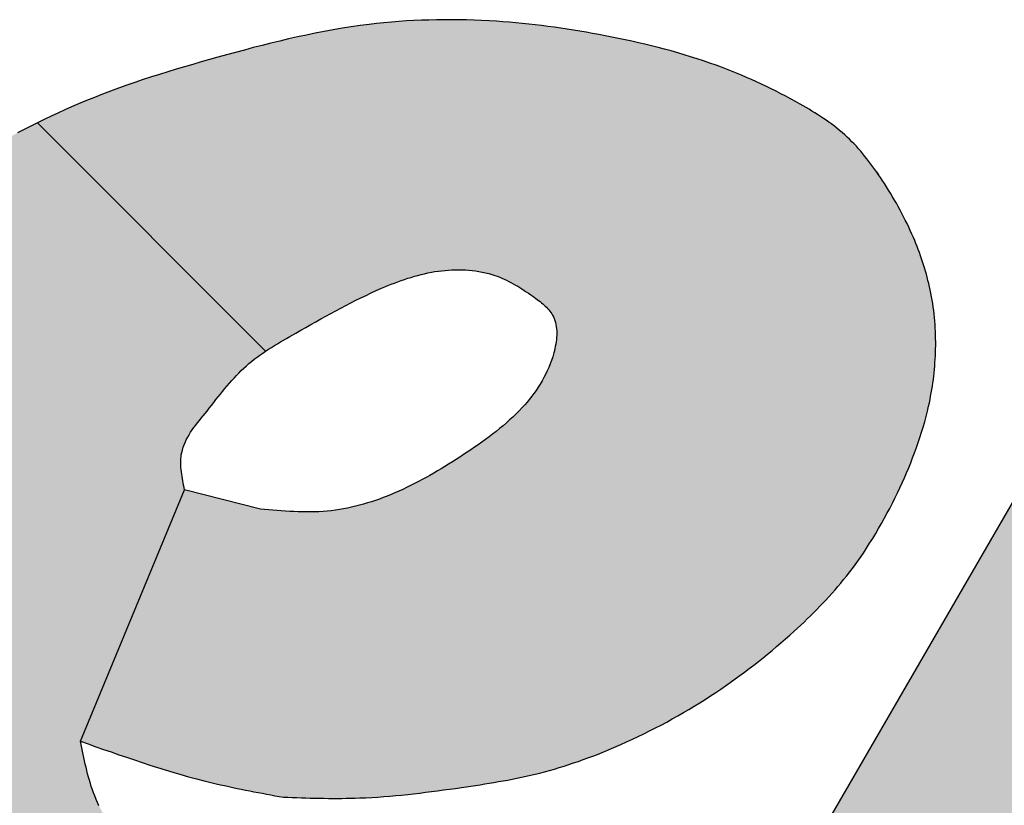
# Model space of a CAD drawing. Extents: x 0 to 42, y 0 to 31.
# Drawn here: x 25 to 25.2, y 26.4 to 26.6 of the extents above; entities that cross this region are included whole.
import ezdxf

# ---------------------------------------------------------------- set-up
doc = ezdxf.new("R2010")
doc.units = 0
doc.header["$MEASUREMENT"] = 0
doc.layers.add('PMSRED186CCOM', color=10, linetype='CONTINUOUS')

msp = doc.modelspace()

# ---------------------------------------------------------------- hatches: boundary and pattern name
at = {"layer": 'PMSRED186CCOM'}
for points in [[(25.1477232, 26.487372), (25.147745, 26.4880483), (25.1477886, 26.4894447), (25.1477886, 26.4901647), (25.1477668, 26.4908629), (25.1477668, 26.4915829), (25.1477232, 26.4922811), (25.1477014, 26.4930011), (25.1476577, 26.4936993), (25.1475923, 26.4944193), (25.1474614, 26.4958157), (25.1473741, 26.4965357), (25.1472868, 26.4972339), (25.1471777, 26.4979321), (25.1470686, 26.4986302), (25.1469377, 26.4993284), (25.1468068, 26.5000266), (25.1466759, 26.5007248), (25.1465232, 26.5013575), (25.1463705, 26.5020121), (25.146065, 26.5032775), (25.1458905, 26.5039103), (25.1457159, 26.5045212), (25.1453232, 26.5057867), (25.1451268, 26.5063976), (25.1449304, 26.5070303), (25.1444941, 26.5082521), (25.1442541, 26.508863), (25.1440141, 26.509474), (25.1435341, 26.5106958), (25.1432723, 26.5112849), (25.1429668, 26.5120049), (25.1426395, 26.5127031), (25.1423122, 26.5134231), (25.141985, 26.5141213), (25.1416359, 26.5148195), (25.1412868, 26.5154958), (25.1409377, 26.516194), (25.1405668, 26.5168704), (25.1401959, 26.5175686), (25.139825, 26.5182449), (25.1394322, 26.5188995), (25.1390395, 26.5195758), (25.1386468, 26.5202522), (25.1382322, 26.5209068), (25.1378177, 26.5215613), (25.1374031, 26.5222377), (25.1369668, 26.5228922), (25.1365958, 26.5234377), (25.1362249, 26.5239832), (25.135854, 26.5245504), (25.1354613, 26.5250959), (25.1350686, 26.5256195), (25.1346758, 26.526165), (25.1342831, 26.5266886), (25.1338685, 26.5272341), (25.133454, 26.5277359), (25.1330394, 26.5282595), (25.1326031, 26.5287614), (25.1317303, 26.529765), (25.1312722, 26.530245), (25.130814, 26.5307032), (25.1303558, 26.5311832), (25.1298758, 26.5316414), (25.129374, 26.5320996), (25.1288503, 26.5325359), (25.127803, 26.5334087), (25.1272794, 26.5338232), (25.1267339, 26.5342378), (25.1261667, 26.5346523), (25.1256212, 26.5350451), (25.1250539, 26.535416), (25.1244648, 26.5358087), (25.1238976, 26.5361796), (25.1233085, 26.5365505), (25.1227412, 26.5368996), (25.1221521, 26.5372705), (25.1215412, 26.5376196), (25.1209521, 26.5379469), (25.120363, 26.538296), (25.119403, 26.5388414), (25.1184212, 26.5393651), (25.1174612, 26.5398887), (25.1164793, 26.5404124), (25.1154975, 26.5409142), (25.1145157, 26.5413942), (25.113512, 26.5418742), (25.1125302, 26.5423542), (25.1115266, 26.5428124), (25.1105229, 26.5432706), (25.1095193, 26.5437069), (25.1084938, 26.5441433), (25.1074902, 26.5445578), (25.1064647, 26.5449724), (25.1054392, 26.5453651), (25.1044138, 26.5457579), (25.1033883, 26.5461506), (25.102101, 26.5466088), (25.1007919, 26.5470451), (25.0995047, 26.5474815), (25.0981956, 26.5478961), (25.0968865, 26.5482888), (25.0955774, 26.5486815), (25.0942683, 26.5490524), (25.0929373, 26.5494015), (25.0916064, 26.5497506), (25.0902755, 26.5500779), (25.0889446, 26.5504052), (25.0876137, 26.5507324), (25.0862827, 26.5510161), (25.0849518, 26.5513215), (25.0835991, 26.5516052), (25.0822464, 26.551867), (25.0809154, 26.5521288), (25.0796282, 26.5523688), (25.0783409, 26.5526088), (25.0770536, 26.5528488), (25.0757663, 26.553067), (25.074479, 26.5532634), (25.0731917, 26.5534816), (25.0719045, 26.5536561), (25.0705954, 26.5538525), (25.0693081, 26.554027), (25.0680208, 26.5541797), (25.0667117, 26.5543325), (25.0654244, 26.5544852), (25.0641153, 26.5546161), (25.062828, 26.554747), (25.0615189, 26.5548561), (25.0602098, 26.5549652), (25.0589225, 26.5550525), (25.0573953, 26.5551397), (25.0558898, 26.555227), (25.0543625, 26.5552925), (25.0528352, 26.5553361), (25.0513298, 26.5553579), (25.0498025, 26.5553797), (25.0482752, 26.5553797), (25.0467697, 26.5553579), (25.0452424, 26.5553143), (25.0437152, 26.5552707), (25.0422097, 26.5552052), (25.0406824, 26.5551179), (25.0391769, 26.5550088), (25.0376497, 26.5548779), (25.0361442, 26.554747), (25.0346387, 26.5545943), (25.0331333, 26.5544197), (25.0313005, 26.5541797), (25.0294896, 26.5539179), (25.0276569, 26.5536343), (25.0258459, 26.5533288), (25.024035, 26.5530015), (25.0222459, 26.5526525), (25.020435, 26.5522815), (25.0186241, 26.5518888), (25.016835, 26.5514961), (25.0150459, 26.5510597), (25.0132568, 26.5506233), (25.0114677, 26.550187), (25.0096786, 26.5497288), (25.0078894, 26.5492488), (25.0061003, 26.5487688), (25.0043112, 26.5482888), (25.002544, 26.547787), (25.0008421, 26.5473288), (24.9991621, 26.5468488), (24.9974603, 26.546347), (24.9957803, 26.5458669), (24.9941003, 26.5453651), (24.9924202, 26.5448415), (24.9907402, 26.5443178), (24.989082, 26.5437942), (24.987402, 26.5432487), (24.9857438, 26.5426815), (24.9840856, 26.5421142), (24.9824493, 26.5415251), (24.9808129, 26.5409142), (24.9791765, 26.5403033), (24.9775401, 26.5396705), (24.9759256, 26.539016), (24.974311, 26.5383396), (24.9729146, 26.5377287), (24.9715401, 26.5371178), (24.9701655, 26.5364851), (24.968791, 26.5358523), (24.9674164, 26.5351978), (24.9660637, 26.5345214), (25.0121877, 26.4883102), (25.0127768, 26.4887029), (25.0133877, 26.4890738), (25.0139986, 26.4894447), (25.0146095, 26.4898156), (25.0152204, 26.4901865), (25.0158313, 26.4905575), (25.0164422, 26.4909066), (25.017075, 26.4912775), (25.0176859, 26.4916266), (25.0182968, 26.4919756), (25.0193223, 26.4925429), (25.0203259, 26.493132), (25.0213295, 26.4936993), (25.0223332, 26.4942666), (25.0233587, 26.4948339), (25.0243623, 26.4954011), (25.0253659, 26.4959466), (25.0263696, 26.496492), (25.027395, 26.4970375), (25.0288019, 26.4978021), (25.0304496, 26.4986084), (25.0314751, 26.4991321), (25.0325224, 26.4996121), (25.0335478, 26.5001139), (25.0345951, 26.5005721), (25.0356642, 26.5010521), (25.0362969, 26.5013139), (25.0373281, 26.5017607), (25.0382824, 26.5020994), (25.0391084, 26.5024298), (25.040606, 26.5029612), (25.0416206, 26.5032557), (25.0423721, 26.5034982), (25.0436715, 26.503823), (25.0447843, 26.5041012), (25.0463334, 26.5043916), (25.0471625, 26.5045212), (25.0478388, 26.5045866), (25.0485152, 26.5046739), (25.0492134, 26.5047176), (25.0502279, 26.504783), (25.0512643, 26.504783), (25.0526389, 26.504783), (25.0543298, 26.5046194), (25.0560207, 26.5043466), (25.0573298, 26.5040412), (25.0579625, 26.5038448), (25.0591225, 26.5034848), (25.0604716, 26.5029066), (25.061388, 26.5024485), (25.0618462, 26.5022085), (25.0623044, 26.5019684), (25.0627408, 26.5017066), (25.0634766, 26.5012861), (25.0640717, 26.5008994), (25.064508, 26.5006157), (25.0652499, 26.5001335), (25.0662753, 26.4994157), (25.0667771, 26.4990683), (25.0674317, 26.4985648), (25.0677153, 26.4983466), (25.0683772, 26.4978375), (25.0694608, 26.4967539), (25.0702225, 26.4957383), (25.0708429, 26.4943423), (25.0710099, 26.4932847), (25.0710972, 26.492732), (25.0710972, 26.4919975), (25.0710972, 26.4911029), (25.0709133, 26.4898156), (25.0708135, 26.489292), (25.0706639, 26.4885065), (25.0701808, 26.4868156), (25.0697411, 26.4856064), (25.0689713, 26.4838469), (25.0682428, 26.4824809), (25.067759, 26.4816556), (25.0673444, 26.4810228), (25.0668061, 26.4802012), (25.0659274, 26.479015), (25.0650971, 26.4780337), (25.0645465, 26.477383), (25.0635044, 26.4762664), (25.0628717, 26.4756337), (25.0622389, 26.475001), (25.0615626, 26.4744119), (25.0605807, 26.4734955), (25.0595335, 26.4726446), (25.0588353, 26.4720773), (25.0581153, 26.4715319), (25.0573953, 26.4709864), (25.0566753, 26.4704409), (25.0559334, 26.4699173), (25.0552134, 26.4693937), (25.0544716, 26.4689137), (25.0532061, 26.4680459), (25.0522025, 26.4673864), (25.0514607, 26.4669064), (25.0507189, 26.4664264), (25.0496934, 26.4657628), (25.0484716, 26.4650082), (25.0477079, 26.46455), (25.0464195, 26.4637542), (25.045417, 26.4631973), (25.0443895, 26.4626101), (25.0431042, 26.4619318), (25.0420617, 26.4613816), (25.0403551, 26.4605513), (25.0387297, 26.4598045), (25.0375842, 26.4593136), (25.0367987, 26.4590081), (25.0360133, 26.4587027), (25.0352278, 26.4583972), (25.0344424, 26.4581354), (25.0336351, 26.4578518), (25.0328278, 26.4576118), (25.0320205, 26.4573718), (25.0312133, 26.4571536), (25.0299639, 26.4568159), (25.0286169, 26.4565323), (25.0271332, 26.456259), (25.0263041, 26.4561499), (25.0250605, 26.4559863), (25.0234132, 26.4558562), (25.0221368, 26.4558227), (25.0212859, 26.4558008), (25.020435, 26.4558008), (25.0191804, 26.4558008), (25.0179041, 26.4558663), (25.017075, 26.4559099), (25.0162241, 26.4559536), (25.0153731, 26.4559972), (25.0145222, 26.4560627), (25.0136713, 26.4561281), (25.0128204, 26.4562154), (25.0119913, 26.4562808), (25.0111404, 26.4563681), (24.9957803, 26.4602954), (24.9747692, 26.409415), (24.9763183, 26.4088696), (24.9778674, 26.4083023), (24.9794165, 26.4077569), (24.9809656, 26.4072332), (24.9825147, 26.4066878), (24.9840638, 26.4061641), (24.9856347, 26.4056187), (24.9871838, 26.4051168), (24.9887548, 26.4045932), (24.9903039, 26.4041132), (24.9918748, 26.4036114), (24.9934457, 26.4031532), (24.9950166, 26.402695), (24.9965875, 26.4022368), (24.9981803, 26.4018223), (24.999773, 26.4014077), (25.0013658, 26.401015), (25.0021949, 26.4008186), (25.0030458, 26.4006223), (25.0038749, 26.4004259), (25.0047258, 26.4002295), (25.0055767, 26.400055), (25.0064276, 26.3998804), (25.0072785, 26.3997059), (25.0081294, 26.3995313), (25.0089804, 26.3993786), (25.0098095, 26.3992041), (25.0106604, 26.3990513), (25.0115331, 26.3988768), (25.012384, 26.3987241), (25.0132349, 26.3985713), (25.0140859, 26.3983968), (25.0149368, 26.3982441), (25.0157877, 26.3980913), (25.0167041, 26.3980695), (25.0175986, 26.3980259), (25.018515, 26.3980041), (25.0194314, 26.3979822), (25.0203259, 26.3979386), (25.0212423, 26.3979168), (25.0221586, 26.397895), (25.0230532, 26.397895), (25.0239696, 26.3978731), (25.0248859, 26.3978513), (25.0257805, 26.3978513), (25.0266969, 26.3978513), (25.0276132, 26.3978513), (25.0285078, 26.3978731), (25.0294242, 26.3978731), (25.0303405, 26.397895), (25.0312351, 26.3979386), (25.0324569, 26.3979822), (25.0336569, 26.3980477), (25.0348787, 26.3981131), (25.0361006, 26.3982004), (25.0373006, 26.3983095), (25.0385224, 26.3984186), (25.0397224, 26.3985277), (25.0409442, 26.3986586), (25.0421442, 26.3987895), (25.0433661, 26.3989204), (25.0445661, 26.3990732), (25.0457879, 26.3992259), (25.0469879, 26.3993786), (25.0481879, 26.3995532), (25.0494098, 26.3997277), (25.0506098, 26.3998804), (25.0518098, 26.400055), (25.052748, 26.4002077), (25.0536861, 26.4003386), (25.0546462, 26.4004695), (25.0555843, 26.4006223), (25.0565225, 26.400775), (25.0574389, 26.4009277), (25.0583771, 26.4010804), (25.0593153, 26.4012332), (25.0602535, 26.4014077), (25.0611917, 26.4015604), (25.062108, 26.4017568), (25.0630462, 26.4019314), (25.0639844, 26.4021277), (25.0649008, 26.4023241), (25.0658171, 26.4025423), (25.0667553, 26.4027605), (25.0676717, 26.4029786), (25.0686535, 26.4032405), (25.0696354, 26.4035023), (25.0706172, 26.4037859), (25.071599, 26.4040696), (25.0725808, 26.404375), (25.0735627, 26.4046805), (25.0745227, 26.4050077), (25.0755045, 26.405335), (25.0764645, 26.4056841), (25.0774245, 26.4060332), (25.0783845, 26.4064041), (25.0793445, 26.4067532), (25.0802827, 26.4071459), (25.0812427, 26.4075169), (25.0821809, 26.4079314), (25.0831191, 26.4083241), (25.0840573, 26.4087387), (25.0852355, 26.4092623), (25.0864137, 26.4098078), (25.0875918, 26.4103532), (25.0887482, 26.4109205), (25.0899046, 26.4115096), (25.091061, 26.4120987), (25.0922173, 26.4126878), (25.0933519, 26.4132987), (25.0944864, 26.4139314), (25.0955992, 26.4145642), (25.0967337, 26.4151969), (25.0978465, 26.4158515), (25.0989374, 26.4165278), (25.1000501, 26.4172042), (25.101141, 26.4178806), (25.102232, 26.4186006), (25.1033011, 26.4192988), (25.1042829, 26.4199533), (25.1052647, 26.4206297), (25.1062247, 26.421306), (25.1071847, 26.4220042), (25.1081447, 26.4226806), (25.1091047, 26.4234006), (25.1100429, 26.4240988), (25.1109811, 26.4248188), (25.1119193, 26.4255606), (25.1128575, 26.4263024), (25.1137739, 26.4270443), (25.1146902, 26.4277861), (25.1155848, 26.4285497), (25.1164793, 26.4293134), (25.1173739, 26.4300988), (25.1182684, 26.4308843), (25.1191412, 26.4316698), (25.1198175, 26.4322807), (25.1204721, 26.4329134), (25.1211485, 26.4335243), (25.121803, 26.434157), (25.1224357, 26.4347898), (25.1230903, 26.4354225), (25.123723, 26.4360552), (25.1243557, 26.4367098), (25.1249667, 26.4373643), (25.1255994, 26.4380189), (25.1262103, 26.4386734), (25.1268212, 26.4393498), (25.1274103, 26.4400262), (25.1279994, 26.4407025), (25.1285885, 26.4414007), (25.1291558, 26.4420989), (25.1297231, 26.4427971), (25.1304212, 26.4437135), (25.1311413, 26.4446517), (25.1318176, 26.4455899), (25.132494, 26.446528), (25.1331485, 26.4474881), (25.1337813, 26.4484699), (25.134414, 26.4494517), (25.1350467, 26.4504335), (25.1356358, 26.4514372), (25.1362249, 26.4524408), (25.136814, 26.4534445), (25.1373813, 26.4544699), (25.1379268, 26.4554954), (25.1384722, 26.4565208), (25.1390177, 26.4575681), (25.1395413, 26.4586154), (25.1400431, 26.4596627), (25.1405231, 26.4606663), (25.1409813, 26.46167), (25.1414395, 26.4626736), (25.1418759, 26.4636991), (25.1423122, 26.4647027), (25.1427268, 26.4657282), (25.1431195, 26.4667536), (25.1435123, 26.4677791), (25.1438832, 26.4688046), (25.1442541, 26.46983), (25.1446032, 26.4708773), (25.1449304, 26.4719246), (25.1452577, 26.4729719), (25.1455632, 26.474041), (25.1458468, 26.4750883), (25.1461086, 26.4761574), (25.1463486, 26.4772265), (25.1465014, 26.4779028), (25.1466323, 26.4785574), (25.1468941, 26.4799101), (25.1470032, 26.4805865), (25.1472214, 26.4819392), (25.1473959, 26.4832919), (25.1474614, 26.4839683), (25.1475923, 26.4853211), (25.1476359, 26.4860192)], [(25.1761307, 26.3352763), (25.2502476, 26.4592045), (25.2520585, 26.4595536), (25.2538476, 26.4598809), (25.2556367, 26.46023), (25.2574258, 26.4605572), (25.2592149, 26.4609063), (25.261004, 26.4612336), (25.2628149, 26.4615391), (25.264604, 26.4618445), (25.2663931, 26.46215), (25.2682041, 26.4624336), (25.2699932, 26.4627173), (25.2718041, 26.4629791), (25.2735932, 26.4632191), (25.2754041, 26.4634591), (25.2771932, 26.4636773), (25.2790041, 26.4638736), (25.2808151, 26.4640264), (25.2826478, 26.4642009), (25.2845024, 26.4643318), (25.2863351, 26.4644409), (25.2881679, 26.4645282), (25.2900224, 26.4646154), (25.2918551, 26.4646809), (25.2937097, 26.4647245), (25.2955643, 26.4647682), (25.297397, 26.46479), (25.2992516, 26.4648118), (25.3011061, 26.4648118), (25.3029607, 26.4648118), (25.3048152, 26.4648118), (25.3066698, 26.46479), (25.3085025, 26.4647682), (25.3103571, 26.4647464), (25.3122117, 26.4647245), (25.3664302, 26.5377287), (25.3659284, 26.538056), (25.3654266, 26.5384051), (25.3649248, 26.5387324), (25.364423, 26.5390596), (25.3639211, 26.5393869), (25.3634193, 26.5396924), (25.3629175, 26.5400196), (25.3624157, 26.5403251), (25.361892, 26.5406087), (25.3613902, 26.5409142), (25.3608666, 26.5411978), (25.3603429, 26.5414596), (25.3598193, 26.5417215), (25.3592738, 26.5419615), (25.3587502, 26.5422015), (25.3582047, 26.5424197), (25.3576593, 26.542616), (25.3570265, 26.5428342), (25.3563938, 26.5430306), (25.3557611, 26.5432051), (25.3551283, 26.5433578), (25.3544738, 26.5434888), (25.3538192, 26.5435978), (25.3531647, 26.5437069), (25.3525101, 26.5437942), (25.3518338, 26.5438815), (25.3511792, 26.5439251), (25.3505028, 26.5439906), (25.3498265, 26.5440124), (25.3491501, 26.5440342), (25.3484956, 26.544056), (25.3478192, 26.544056), (25.3471428, 26.544056), (25.3464665, 26.5440342), (25.3454628, 26.5440124), (25.344481, 26.5439688), (25.3434773, 26.5439033), (25.3424955, 26.543816), (25.3415137, 26.5437288), (25.3405319, 26.5436197), (25.33955, 26.5435106), (25.3385682, 26.5433797), (25.3375864, 26.5432487), (25.3366046, 26.543096), (25.3356227, 26.5429433), (25.3346627, 26.5427906), (25.3336809, 26.542616), (25.3327209, 26.5424415), (25.3317391, 26.5422669), (25.3307573, 26.5420924), (25.3297972, 26.5419178), (25.3287936, 26.5417215), (25.3278118, 26.5415469), (25.3268081, 26.5413506), (25.3258045, 26.5411542), (25.3248227, 26.5409578), (25.323819, 26.5407396), (25.3228372, 26.5405433), (25.3218554, 26.5403251), (25.3208735, 26.5400851), (25.3198917, 26.5398451), (25.3189099, 26.5396051), (25.3179281, 26.5393433), (25.3169462, 26.5390596), (25.3159862, 26.538776), (25.3150262, 26.5384705), (25.3140662, 26.5381651), (25.3131062, 26.5378378), (25.3123426, 26.5375542), (25.3115571, 26.5372487), (25.3107935, 26.5369432), (25.3100298, 26.5366378), (25.3092662, 26.5363105), (25.3085244, 26.5359614), (25.3077607, 26.5356123), (25.3070189, 26.5352632), (25.3062771, 26.5348923), (25.3055352, 26.5345214), (25.3047934, 26.5341287), (25.3040734, 26.533736), (25.3033534, 26.5333214), (25.3026334, 26.5329069), (25.3019134, 26.5324923), (25.3012152, 26.5320559), (25.300517, 26.5316196), (25.2998188, 26.5311614), (25.2991207, 26.5307032), (25.2984225, 26.530245), (25.2977243, 26.5297868), (25.2970479, 26.5293068), (25.2963497, 26.5288268), (25.2956734, 26.5283468), (25.294997, 26.5278668), (25.2942988, 26.5273868), (25.2936224, 26.5269068), (25.2929461, 26.5264268), (25.2922697, 26.5259468), (25.2915715, 26.5254668), (25.2908951, 26.5250086), (25.290197, 26.5245504), (25.2894988, 26.5240922), (25.2888006, 26.5236341), (25.2879497, 26.5231104), (25.2870769, 26.522565), (25.2862042, 26.5220631), (25.2853096, 26.5215613), (25.2844369, 26.5210595), (25.2835424, 26.5205795), (25.2826478, 26.5200995), (25.2817314, 26.5196195), (25.2808369, 26.5191613), (25.2799205, 26.5187031), (25.2790041, 26.5182449), (25.2780878, 26.5178086), (25.2771714, 26.5173504), (25.276255, 26.516914), (25.2753387, 26.5164776), (25.2744223, 26.5160413), (25.2734841, 26.5156049), (25.2856587, 26.5399542), (25.2449675, 26.5367687), (25.2071127, 26.5332996), (25.0898173, 26.3308472), (25.0923919, 26.3311963), (25.0949446, 26.3315454), (25.0974974, 26.3318945), (25.1000501, 26.3322436), (25.1026029, 26.3325709), (25.1051774, 26.3328981), (25.1077302, 26.3332254), (25.1102829, 26.3335309), (25.1128575, 26.3338363), (25.1154102, 26.33412), (25.117963, 26.3343818), (25.1205375, 26.3346218), (25.1230903, 26.3348618), (25.1256649, 26.33508), (25.1282176, 26.3352545), (25.1307922, 26.3354291), (25.1333667, 26.33556), (25.1358758, 26.3356691), (25.1383849, 26.3357781), (25.1408941, 26.3358436), (25.1434032, 26.3358872), (25.1459123, 26.3359091), (25.1484214, 26.3359091), (25.1509523, 26.3359091), (25.1534614, 26.3358872), (25.1559705, 26.3358654), (25.1585015, 26.3358), (25.1610106, 26.3357563), (25.1635415, 26.3356909), (25.1660506, 26.3356254), (25.1685597, 26.3355381), (25.1710906, 26.3354509), (25.1735997, 26.3353636)], [(24.9747692, 26.409415), (24.9957803, 26.4602954), (24.995693, 26.4607536), (24.9956057, 26.4612118), (24.9955184, 26.46167), (24.9954312, 26.4621063), (24.9953439, 26.4625645), (24.9952784, 26.4630227), (24.995213, 26.4634591), (24.9951475, 26.4639173), (24.9951039, 26.4643536), (24.9950603, 26.46479), (24.9950384, 26.4652264), (24.9950166, 26.4656627), (24.9950166, 26.4660991), (24.9950384, 26.4665355), (24.9950821, 26.46695), (24.9951257, 26.4673646), (24.995213, 26.4678009), (24.9953439, 26.4683246), (24.9954966, 26.46887), (24.995693, 26.4693718), (24.9959112, 26.4698737), (24.9961512, 26.4703973), (24.9964348, 26.4708991), (24.9967185, 26.471401), (24.9970239, 26.4719028), (24.9973512, 26.4723828), (24.9977003, 26.4728846), (24.9980712, 26.4733646), (24.9984203, 26.4738446), (24.998813, 26.4743246), (24.9991839, 26.4747828), (24.9995767, 26.4752628), (24.9999476, 26.4757428), (25.0003403, 26.476201), (25.0007985, 26.4767901), (25.0012567, 26.4773574), (25.0017149, 26.4779246), (25.0021512, 26.4785137), (25.0026094, 26.479081), (25.0030676, 26.4796265), (25.003504, 26.4801937), (25.0039621, 26.4807392), (25.0044203, 26.4812847), (25.0048785, 26.4818301), (25.0053367, 26.4823538), (25.0058167, 26.4828774), (25.0062967, 26.483401), (25.0067767, 26.4839029), (25.0072785, 26.4844047), (25.0077804, 26.4848847), (25.008304, 26.4853429), (25.0088276, 26.4858011), (25.0093513, 26.4862592), (25.0098967, 26.4866738), (25.010464, 26.4871102), (25.0110313, 26.4875029), (25.0116204, 26.4879174), (25.0121877, 26.4883102), (24.9660637, 26.5345214), (24.9646891, 26.533845), (24.9633364, 26.5331687), (24.9619837, 26.5324705), (24.9606527, 26.5317723), (24.9593, 26.5310523), (24.9579691, 26.5303323), (24.9566163, 26.5296123), (24.9552854, 26.5288923), (24.9539545, 26.5281505), (24.9526236, 26.5274086), (24.9512927, 26.5266668), (24.950049, 26.5259686), (24.9487836, 26.5252704), (24.9475399, 26.5245504), (24.9462963, 26.5238522), (24.9450744, 26.5231322), (24.9438308, 26.5224122), (24.942609, 26.5216704), (24.9413871, 26.5209286), (24.9401871, 26.5201649), (24.9389871, 26.5194013), (24.9377871, 26.5186377), (24.9366089, 26.5178522), (24.9354307, 26.5170449), (24.9342744, 26.5162158), (24.933118, 26.5153867), (24.9319834, 26.5145358), (24.9308707, 26.5136631), (24.9297798, 26.5127685), (24.9286889, 26.511874), (24.9276198, 26.5109576), (24.9265725, 26.5100194), (24.9255252, 26.5090594), (24.9244998, 26.5080994), (24.9234743, 26.5071394), (24.9224706, 26.5061358), (24.9214452, 26.5051539), (24.9204634, 26.5041503), (24.9194597, 26.5031248), (24.9184779, 26.5020994), (24.9174961, 26.5010739), (24.9165142, 26.5000484), (24.9155542, 26.499023), (24.9145724, 26.4979757), (24.9135906, 26.4969502), (24.9127178, 26.4959248), (24.9118451, 26.4948993), (24.9109506, 26.4938738), (24.9100778, 26.4928484), (24.9092051, 26.4918229), (24.9083324, 26.4907756), (24.9074596, 26.4897502), (24.9065869, 26.4887247), (24.9057142, 26.4876774), (24.9048632, 26.4866302), (24.9040123, 26.4855829), (24.9031614, 26.4845356), (24.9023105, 26.4834883), (24.9014814, 26.4824192), (24.9006523, 26.4813501), (24.8998232, 26.480281), (24.8990159, 26.4792119), (24.8982305, 26.478121), (24.897445, 26.4770519), (24.8966595, 26.475961), (24.8958959, 26.4748701), (24.8951323, 26.4737792), (24.8943904, 26.4726664), (24.8936486, 26.4715537), (24.8929286, 26.4704191), (24.8922086, 26.4693064), (24.8914886, 26.4681937), (24.8908122, 26.4670373), (24.890114, 26.4659027), (24.8894377, 26.4647464), (24.8887831, 26.46359), (24.8881286, 26.4624118), (24.8874958, 26.4612554), (24.8868631, 26.4600554), (24.8862304, 26.4588118), (24.8855976, 26.4575681), (24.8849867, 26.4563245), (24.8843976, 26.455059), (24.8838085, 26.4537936), (24.8832413, 26.4525063), (24.8826958, 26.451219), (24.8821504, 26.4499317), (24.8816267, 26.4486444), (24.8811031, 26.4473353), (24.8806231, 26.4460262), (24.8801431, 26.4447171), (24.8796631, 26.4433862), (24.8792267, 26.4420771), (24.8787903, 26.4407462), (24.8783758, 26.4394153), (24.8779612, 26.4380625), (24.8776121, 26.4368407), (24.877263, 26.4355971), (24.8769358, 26.4343534), (24.8766303, 26.4331098), (24.8763249, 26.4318443), (24.8760412, 26.4306007), (24.8757794, 26.4293352), (24.8755176, 26.4280697), (24.8752776, 26.4268043), (24.8750594, 26.4255388), (24.874863, 26.4242733), (24.8746667, 26.4230079), (24.8745139, 26.4217424), (24.8743612, 26.4204551), (24.8742303, 26.4191897), (24.8741212, 26.4179024), (24.8740121, 26.4166151), (24.8739467, 26.4153496), (24.873903, 26.4140842), (24.8738594, 26.4128187), (24.8738376, 26.4115532), (24.8738376, 26.4102878), (24.8738594, 26.4090005), (24.8738812, 26.407735), (24.8739467, 26.4064696), (24.8740121, 26.4052041), (24.8740994, 26.4039386), (24.8741867, 26.4026732), (24.8743176, 26.4014077), (24.8744485, 26.4001423), (24.8746012, 26.3988768), (24.8747539, 26.3976113), (24.8749285, 26.3963459), (24.8751248, 26.3951022), (24.8753648, 26.393684), (24.8756048, 26.3922877), (24.8758667, 26.3908913), (24.8761503, 26.3894949), (24.8764558, 26.3881203), (24.876783, 26.386724), (24.8771103, 26.3853494), (24.8774812, 26.383953), (24.8778303, 26.3826003), (24.8782231, 26.3812258), (24.8786158, 26.3798512), (24.8790521, 26.3784985), (24.8794667, 26.3771457), (24.8799249, 26.375793), (24.8803831, 26.3744402), (24.8808631, 26.3730875), (24.8813431, 26.3717566), (24.8817794, 26.370622), (24.8822376, 26.3694875), (24.882674, 26.3683529), (24.883154, 26.3672184), (24.883634, 26.3661056), (24.884114, 26.3649929), (24.8846376, 26.3638802), (24.8851395, 26.3627674), (24.8856849, 26.3616765), (24.8862304, 26.3605856), (24.8867977, 26.3595165), (24.8873649, 26.3584474), (24.887954, 26.3573783), (24.8885649, 26.356331), (24.8891977, 26.3552837), (24.8898304, 26.3542583), (24.8905068, 26.3532328), (24.8910741, 26.3523819), (24.8916413, 26.351531), (24.8922522, 26.3507019), (24.8928632, 26.3498728), (24.8934741, 26.3490655), (24.8941068, 26.3482364), (24.8947395, 26.347451), (24.8953941, 26.3466655), (24.8960705, 26.34588), (24.8967468, 26.3450946), (24.8974232, 26.3443309), (24.8981214, 26.3435891), (24.8988414, 26.3428473), (24.8995614, 26.3421055), (24.9002814, 26.3413855), (24.9010232, 26.3406873), (24.901765, 26.3399891), (24.9025941, 26.3392254), (24.9034451, 26.3384836), (24.904296, 26.3377636), (24.9051687, 26.3370436), (24.9060414, 26.3363454), (24.9069142, 26.3356691), (24.9078087, 26.3349927), (24.9087251, 26.3343381), (24.9096196, 26.3336836), (24.9105578, 26.3330509), (24.9114742, 26.3324181), (24.9124124, 26.3318072), (24.9133724, 26.3312181), (24.9143106, 26.330629), (24.9152924, 26.3300617), (24.9162524, 26.3294945), (24.9172342, 26.328949), (24.9181943, 26.3284036), (24.9191979, 26.3279017), (24.9201797, 26.3273781), (24.9211615, 26.3268981), (24.9221652, 26.3263963), (24.9231688, 26.3259381), (24.9241943, 26.3254799), (24.9252198, 26.3250217), (24.9262234, 26.3245853), (24.9272489, 26.3241708), (24.9282961, 26.3237562), (24.9293216, 26.3233635), (24.9303689, 26.3229708), (24.9314162, 26.3225999), (24.9324634, 26.322229), (24.9335107, 26.3218799), (24.9345798, 26.3215308), (24.9357144, 26.3211817), (24.9368489, 26.3208326), (24.9380053, 26.3205053), (24.9391617, 26.3201999), (24.940318, 26.3198944), (24.9414744, 26.3195889), (24.9426308, 26.3193053), (24.9437872, 26.3190435), (24.9449654, 26.3187817), (24.9461217, 26.3185417), (24.9472999, 26.3183017), (24.9484781, 26.3180617), (24.9496563, 26.3178435), (24.9508345, 26.3176253), (24.9520127, 26.3174289), (24.9531909, 26.3172326), (24.9543691, 26.3170362), (24.9554818, 26.3168616), (24.9565727, 26.3167089), (24.9576854, 26.3165562), (24.9587982, 26.3164035), (24.9599109, 26.3162507), (24.9610237, 26.3161198), (24.9621364, 26.3159889), (24.9632491, 26.315858), (24.9643619, 26.3157489), (24.9654746, 26.3156398), (24.9665873, 26.3155307), (24.9677001, 26.3154435), (24.9688128, 26.3153562), (24.9699255, 26.3152689), (24.9710601, 26.3151816), (24.9721728, 26.3151162), (24.9732856, 26.3150725), (24.9745292, 26.3150071), (24.9757947, 26.3149635), (24.9770383, 26.3149198), (24.9783038, 26.314898), (24.9795474, 26.3148762), (24.9807911, 26.3148762), (24.9820565, 26.3148762), (24.9833002, 26.3148762), (24.9845656, 26.314898), (24.9858093, 26.3149198), (24.9870529, 26.3149416), (24.9883184, 26.3149853), (24.989562, 26.3150289), (24.9908275, 26.3150944), (24.9920712, 26.3151598), (24.9933148, 26.3152253), (24.9945803, 26.3153125), (24.9960857, 26.3153998), (24.997613, 26.3155307), (24.9991185, 26.3156398), (25.0006458, 26.3157707), (25.0021512, 26.3159235), (25.0036567, 26.3160762), (25.005184, 26.3162507), (25.0066894, 26.3164253), (25.0081949, 26.3166216), (25.0097004, 26.316818), (25.0112058, 26.3170144), (25.0127113, 26.3172544), (25.0142168, 26.3174726), (25.0157004, 26.3177344), (25.0172059, 26.3179744), (25.0187113, 26.318258), (25.020195, 26.3185417), (25.0212859, 26.3187598), (25.0223768, 26.318978), (25.0234677, 26.3191962), (25.0245587, 26.3194362), (25.0256278, 26.3196762), (25.0267187, 26.319938), (25.0277878, 26.3201999), (25.0288787, 26.3204617), (25.0299478, 26.3207453), (25.0310169, 26.3210508), (25.032086, 26.3213562), (25.0331551, 26.3216617), (25.0342024, 26.321989), (25.0352715, 26.3223381), (25.0363187, 26.3226871), (25.037366, 26.3230362), (25.0384133, 26.323429), (25.0395479, 26.3238435), (25.0406606, 26.3243017), (25.0417951, 26.3247599), (25.0429079, 26.3252399), (25.0439988, 26.3257417), (25.0451115, 26.3262435), (25.0462025, 26.3267672), (25.0472934, 26.3272908), (25.0483625, 26.3278581), (25.0494316, 26.3284254), (25.0505007, 26.3289926), (25.0515479, 26.3295817), (25.0525952, 26.3301927), (25.0536425, 26.3308036), (25.054668, 26.3314363), (25.0556934, 26.332069), (25.0566971, 26.3327236), (25.0575698, 26.3332909), (25.0584207, 26.33388), (25.0592716, 26.334469), (25.0601226, 26.3350581), (25.0609517, 26.3356691), (25.0618026, 26.33628), (25.0626317, 26.3368909), (25.0634608, 26.3375018), (25.064268, 26.3381345), (25.0650971, 26.3387891), (25.0659044, 26.3394218), (25.0667117, 26.3400764), (25.067519, 26.3407527), (25.0683263, 26.3414073), (25.0691335, 26.3420836), (25.0699408, 26.34276), (25.0707481, 26.3434582), (25.0714245, 26.3440473), (25.0721226, 26.3446582), (25.072799, 26.3452473), (25.0734754, 26.34588), (25.0741299, 26.346491), (25.0748063, 26.3471237), (25.075439, 26.3477564), (25.0760718, 26.348411), (25.0766827, 26.3490655), (25.0772936, 26.3497419), (25.0778609, 26.3504183), (25.0784281, 26.3511164), (25.0789518, 26.3518364), (25.0794754, 26.3525565), (25.0799554, 26.3532765), (25.0804136, 26.3540401), (25.0808282, 26.3548037), (25.08109, 26.3553056), (25.08133, 26.3558074), (25.0815482, 26.3563092), (25.0817663, 26.3568328), (25.0819845, 26.3573347), (25.0821809, 26.3578583), (25.0823773, 26.3584038), (25.0825518, 26.3589274), (25.0827264, 26.3594729), (25.0829009, 26.3599965), (25.0830754, 26.360542), (25.08325, 26.3611092), (25.0834027, 26.3616547), (25.0835773, 26.3622002), (25.08373, 26.3627674), (25.0839045, 26.3633129), (25.0840573, 26.3638802), (25.0843191, 26.3647093), (25.0845591, 26.3655602), (25.0848209, 26.3664111), (25.0850609, 26.3672402), (25.0853009, 26.3680911), (25.0855191, 26.368942), (25.0857373, 26.3697929), (25.0859337, 26.3706439), (25.0861082, 26.371473), (25.0862391, 26.3723239), (25.08637, 26.373153), (25.0864573, 26.3740039), (25.0865227, 26.374833), (25.0865446, 26.3756621), (25.0865227, 26.3764912), (25.0864573, 26.3773203), (25.0863482, 26.3781494), (25.0862609, 26.3785857), (25.0861737, 26.3790439), (25.0860646, 26.3794803), (25.0859555, 26.3799385), (25.0858246, 26.3803748), (25.0856718, 26.3808112), (25.0855191, 26.3812476), (25.0853664, 26.3817058), (25.0851918, 26.3821421), (25.0850173, 26.3825785), (25.0848427, 26.3830149), (25.0846464, 26.3834512), (25.0844718, 26.3838876), (25.0842755, 26.384324), (25.0840791, 26.3847603), (25.0838609, 26.3851967), (25.0836645, 26.3856331), (25.076879, 26.3880767), (25.076399, 26.3879022), (25.075919, 26.3877494), (25.075439, 26.3875749), (25.074959, 26.3874003), (25.074479, 26.3872258), (25.073999, 26.3870731), (25.073519, 26.3868985), (25.073039, 26.386724), (25.072559, 26.3865494), (25.0721008, 26.3863749), (25.0716208, 26.3862003), (25.0711408, 26.386004), (25.0706608, 26.3858294), (25.0701808, 26.3856549), (25.0697226, 26.3854585), (25.0692426, 26.385284), (25.0687626, 26.3850876), (25.0677808, 26.3846731), (25.066799, 26.3842585), (25.0658171, 26.3838221), (25.0648571, 26.3833858), (25.0638753, 26.3829276), (25.0629153, 26.3824912), (25.0619335, 26.382033), (25.0609735, 26.3815967), (25.0599916, 26.3811385), (25.0590316, 26.3807021), (25.0580498, 26.3802657), (25.057068, 26.3798294), (25.056108, 26.379393), (25.0551043, 26.3789785), (25.0541225, 26.3785857), (25.0531407, 26.378193), (25.052137, 26.3778221), (25.0511989, 26.3774948), (25.0502607, 26.3771894), (25.0493007, 26.3768839), (25.0483625, 26.3766003), (25.0474025, 26.3763384), (25.0464425, 26.3760766), (25.0454606, 26.3758366), (25.0445006, 26.3755966), (25.0435188, 26.3754003), (25.0425588, 26.3751821), (25.041577, 26.3750075), (25.0405951, 26.374833), (25.0396133, 26.3746584), (25.0386097, 26.3745057), (25.0376278, 26.3743748), (25.036646, 26.3742439), (25.0356642, 26.374113), (25.0347696, 26.3740257), (25.0338969, 26.3739384), (25.0330024, 26.373873), (25.0321078, 26.3737857), (25.0312351, 26.3737421), (25.0303405, 26.3736766), (25.0294678, 26.3736548), (25.0285732, 26.3736112), (25.0276787, 26.3735893), (25.0268059, 26.3735893), (25.0259114, 26.3735893), (25.0250168, 26.3735893), (25.0241441, 26.3736112), (25.0232496, 26.3736548), (25.0223768, 26.3736984), (25.0214823, 26.3737421), (25.0205877, 26.3738075), (25.0196932, 26.3738948), (25.0187768, 26.3739821), (25.0178822, 26.3740693), (25.0169877, 26.3741784), (25.0160713, 26.3743093), (25.0151768, 26.3744621), (25.0142822, 26.3746148), (25.0133877, 26.3747675), (25.0125149, 26.3749421), (25.0116204, 26.3751384), (25.0107258, 26.3753566), (25.0098531, 26.3755748), (25.0089804, 26.375793), (25.0081076, 26.3760548), (25.0072567, 26.3763166), (25.006384, 26.3766003), (25.0055331, 26.3768839), (25.0048131, 26.3771457), (25.0041149, 26.3774075), (25.0034167, 26.3776912), (25.0027185, 26.3779748), (25.0020203, 26.3782585), (25.0013221, 26.3785639), (25.0006239, 26.3788694), (24.9999258, 26.3791966), (24.9992494, 26.3795239), (24.9985512, 26.3798512), (24.9978748, 26.3801785), (24.9971985, 26.3805057), (24.9965221, 26.3808548), (24.9958239, 26.3812039), (24.9951475, 26.381553), (24.9944712, 26.3819021), (24.9937948, 26.3822512), (24.9932057, 26.3825567), (24.9925948, 26.3828621), (24.9920057, 26.3831676), (24.9914384, 26.383473), (24.9908493, 26.3838003), (24.9902602, 26.3841058), (24.989693, 26.384433), (24.9891039, 26.3847821), (24.9885584, 26.3851094), (24.9879911, 26.3854585), (24.9874457, 26.3858294), (24.9869002, 26.3862003), (24.9863547, 26.3865712), (24.9858311, 26.386964), (24.9853293, 26.3873785), (24.9848056, 26.3877931), (24.9843256, 26.3882294), (24.983802, 26.3887313), (24.9833002, 26.3892331), (24.9828202, 26.3897567), (24.9823402, 26.3902804), (24.9819038, 26.3908476), (24.9814456, 26.3914149), (24.9810311, 26.3919822), (24.9806165, 26.3925713), (24.9802238, 26.3931822), (24.9798529, 26.3937931), (24.979482, 26.3944258), (24.9791329, 26.3950586), (24.9788056, 26.3956913), (24.9784783, 26.3963459), (24.9781729, 26.3970004), (24.9778892, 26.397655), (24.9776274, 26.3983313), (24.9773874, 26.3989641), (24.9771474, 26.3995968), (24.9769292, 26.4002295), (24.9767329, 26.4008841), (24.9765365, 26.4015168), (24.9763619, 26.4021714), (24.9761874, 26.4028259), (24.9760129, 26.4034805), (24.9758601, 26.404135), (24.9757074, 26.4047896), (24.9755547, 26.4054441), (24.9754238, 26.4060987), (24.9752928, 26.4067532), (24.9751401, 26.4074296), (24.9750092, 26.4080841), (24.9748783, 26.4087387)]]:
    msp.add_hatch(color=7, dxfattribs=at).paths.add_polyline_path(points)

# ---------------------------------------------------------------- linework, layer by layer
at = {"layer": 'PMSRED186CCOM', "color": 7, "linetype": 'Continuous'}
for points in [[(25.135854, 26.5245504), (25.1354613, 26.5250959), (25.1350686, 26.5256195), (25.1346758, 26.526165), (25.1342831, 26.5266886), (25.1338685, 26.5272341), (25.133454, 26.5277359), (25.1330394, 26.5282595), (25.1326031, 26.5287614), (25.1321667, 26.5292632), (25.1317303, 26.529765), (25.1312722, 26.530245), (25.130814, 26.5307032), (25.1303558, 26.5311832), (25.1298758, 26.5316414), (25.129374, 26.5320996), (25.1288503, 26.5325359), (25.1283267, 26.5329723), (25.127803, 26.5334087), (25.1272794, 26.5338232), (25.1267339, 26.5342378), (25.1261667, 26.5346523), (25.1256212, 26.5350451), (25.1250539, 26.535416), (25.1244648, 26.5358087), (25.1238976, 26.5361796), (25.1233085, 26.5365505), (25.1227412, 26.5368996), (25.1221521, 26.5372705), (25.1215412, 26.5376196), (25.1209521, 26.5379469), (25.120363, 26.538296), (25.119403, 26.5388414), (25.1184212, 26.5393651), (25.1174612, 26.5398887), (25.1164793, 26.5404124), (25.1154975, 26.5409142), (25.1145157, 26.5413942), (25.113512, 26.5418742), (25.1125302, 26.5423542), (25.1115266, 26.5428124), (25.1105229, 26.5432706), (25.1095193, 26.5437069), (25.1084938, 26.5441433), (25.1074902, 26.5445578), (25.1064647, 26.5449724), (25.1054392, 26.5453651), (25.1044138, 26.5457579), (25.1033883, 26.5461506), (25.102101, 26.5466088), (25.1007919, 26.5470451), (25.0995047, 26.5474815), (25.0981956, 26.5478961), (25.0968865, 26.5482888), (25.0955774, 26.5486815), (25.0942683, 26.5490524), (25.0929373, 26.5494015), (25.0916064, 26.5497506), (25.0902755, 26.5500779), (25.0889446, 26.5504052), (25.0876137, 26.5507324), (25.0862827, 26.5510161), (25.0849518, 26.5513215), (25.0835991, 26.5516052), (25.0822464, 26.551867), (25.0809154, 26.5521288), (25.0796282, 26.5523688), (25.0783409, 26.5526088), (25.0770536, 26.5528488), (25.0757663, 26.553067), (25.074479, 26.5532634), (25.0731917, 26.5534816), (25.0719045, 26.5536561), (25.0705954, 26.5538525), (25.0693081, 26.554027), (25.0680208, 26.5541797), (25.0667117, 26.5543325), (25.0654244, 26.5544852), (25.0641153, 26.5546161), (25.062828, 26.554747), (25.0615189, 26.5548561), (25.0602098, 26.5549652), (25.0589225, 26.5550525), (25.0573953, 26.5551397), (25.0558898, 26.555227), (25.0543625, 26.5552925), (25.0528352, 26.5553361), (25.0513298, 26.5553579), (25.0498025, 26.5553797), (25.0482752, 26.5553797), (25.0467697, 26.5553579), (25.0452424, 26.5553143), (25.0437152, 26.5552707), (25.0422097, 26.5552052), (25.0406824, 26.5551179), (25.0391769, 26.5550088), (25.0376497, 26.5548779), (25.0361442, 26.554747), (25.0346387, 26.5545943), (25.0331333, 26.5544197), (25.0313005, 26.5541797), (25.0294896, 26.5539179), (25.0276569, 26.5536343), (25.0258459, 26.5533288), (25.024035, 26.5530015), (25.0222459, 26.5526525), (25.020435, 26.5522815), (25.0186241, 26.5518888), (25.016835, 26.5514961), (25.0150459, 26.5510597), (25.0132568, 26.5506233), (25.0114677, 26.550187), (25.0096786, 26.5497288), (25.0078894, 26.5492488), (25.0061003, 26.5487688), (25.0043112, 26.5482888), (25.002544, 26.547787), (25.0008421, 26.5473288), (24.9991621, 26.5468488), (24.9974603, 26.546347), (24.9957803, 26.5458669), (24.9941003, 26.5453651), (24.9924202, 26.5448415), (24.9907402, 26.5443178), (24.989082, 26.5437942), (24.987402, 26.5432487), (24.9857438, 26.5426815), (24.9840856, 26.5421142), (24.9824493, 26.5415251), (24.9808129, 26.5409142), (24.9791765, 26.5403033), (24.9775401, 26.5396705), (24.9759256, 26.539016), (24.974311, 26.5383396), (24.9729146, 26.5377287), (24.9715401, 26.5371178), (24.9701655, 26.5364851), (24.968791, 26.5358523), (24.9674164, 26.5351978), (24.9660637, 26.5345214)], [(24.9784783, 26.3963459), (24.9781729, 26.3970004), (24.9778892, 26.397655), (24.9776274, 26.3983313), (24.9773874, 26.3989641), (24.9771474, 26.3995968), (24.9769292, 26.4002295), (24.9767329, 26.4008841), (24.9765365, 26.4015168), (24.9763619, 26.4021714), (24.9761874, 26.4028259), (24.9760129, 26.4034805), (24.9758601, 26.404135), (24.9757074, 26.4047896), (24.9755547, 26.4054441), (24.9754238, 26.4060987), (24.9752928, 26.4067532), (24.9751401, 26.4074296), (24.9750092, 26.4080841), (24.9748783, 26.4087387), (24.9747692, 26.409415), (24.9957803, 26.4602954), (24.995693, 26.4607536), (24.9956057, 26.4612118), (24.9955184, 26.46167), (24.9954312, 26.4621063), (24.9953439, 26.4625645), (24.9952784, 26.4630227), (24.995213, 26.4634591), (24.9951475, 26.4639173), (24.9951039, 26.4643536), (24.9950603, 26.46479), (24.9950384, 26.4652264), (24.9950166, 26.4656627), (24.9950166, 26.4660991), (24.9950384, 26.4665355), (24.9950821, 26.46695), (24.9951257, 26.4673646), (24.995213, 26.4678009), (24.9953439, 26.4683246), (24.9954966, 26.46887), (24.995693, 26.4693718), (24.9959112, 26.4698737), (24.9961512, 26.4703973), (24.9964348, 26.4708991), (24.9967185, 26.471401), (24.9970239, 26.4719028), (24.9973512, 26.4723828), (24.9977003, 26.4728846), (24.9980712, 26.4733646), (24.9984203, 26.4738446), (24.998813, 26.4743246), (24.9991839, 26.4747828), (24.9995767, 26.4752628), (24.9999476, 26.4757428), (25.0003403, 26.476201), (25.0007985, 26.4767901), (25.0012567, 26.4773574), (25.0017149, 26.4779246), (25.0021512, 26.4785137), (25.0026094, 26.479081), (25.0030676, 26.4796265), (25.003504, 26.4801937), (25.0039621, 26.4807392), (25.0044203, 26.4812847), (25.0048785, 26.4818301), (25.0053367, 26.4823538), (25.0058167, 26.4828774), (25.0062967, 26.483401), (25.0067767, 26.4839029), (25.0072785, 26.4844047), (25.0077804, 26.4848847), (25.008304, 26.4853429), (25.0088276, 26.4858011), (25.0093513, 26.4862592), (25.0098967, 26.4866738), (25.010464, 26.4871102), (25.0110313, 26.4875029), (25.0116204, 26.4879174), (25.0121877, 26.4883102), (24.9660637, 26.5345214), (24.9646891, 26.533845), (24.9633364, 26.5331687), (24.9619837, 26.5324705)], [(25.2071127, 26.5332996), (25.0898173, 26.3308472)], [(24.9747692, 26.409415), (24.9763183, 26.4088696), (24.9778674, 26.4083023), (24.9794165, 26.4077569), (24.9809656, 26.4072332), (24.9825147, 26.4066878), (24.9840638, 26.4061641), (24.9856347, 26.4056187), (24.9871838, 26.4051168), (24.9887548, 26.4045932), (24.9903039, 26.4041132), (24.9918748, 26.4036114), (24.9934457, 26.4031532), (24.9950166, 26.402695), (24.9965875, 26.4022368), (24.9981803, 26.4018223), (24.999773, 26.4014077), (25.0013658, 26.401015), (25.0021949, 26.4008186), (25.0030458, 26.4006223), (25.0038749, 26.4004259), (25.0047258, 26.4002295), (25.0055767, 26.400055), (25.0064276, 26.3998804), (25.0072785, 26.3997059), (25.0081294, 26.3995313), (25.0089804, 26.3993786), (25.0098095, 26.3992041), (25.0106604, 26.3990513), (25.0115331, 26.3988768), (25.012384, 26.3987241), (25.0132349, 26.3985713), (25.0140859, 26.3983968), (25.0149368, 26.3982441), (25.0157877, 26.3980913), (25.0167041, 26.3980695), (25.0175986, 26.3980259), (25.018515, 26.3980041), (25.0194314, 26.3979822), (25.0203259, 26.3979386), (25.0212423, 26.3979168), (25.0221586, 26.397895), (25.0230532, 26.397895), (25.0239696, 26.3978731), (25.0248859, 26.3978513), (25.0257805, 26.3978513), (25.0266969, 26.3978513), (25.0276132, 26.3978513), (25.0285078, 26.3978731), (25.0294242, 26.3978731), (25.0303405, 26.397895), (25.0312351, 26.3979386), (25.0324569, 26.3979822), (25.0336569, 26.3980477), (25.0348787, 26.3981131), (25.0361006, 26.3982004), (25.0373006, 26.3983095), (25.0385224, 26.3984186), (25.0397224, 26.3985277), (25.0409442, 26.3986586), (25.0421442, 26.3987895), (25.0433661, 26.3989204), (25.0445661, 26.3990732), (25.0457879, 26.3992259), (25.0469879, 26.3993786), (25.0481879, 26.3995532), (25.0494098, 26.3997277), (25.0506098, 26.3998804), (25.0518098, 26.400055), (25.052748, 26.4002077), (25.0536861, 26.4003386), (25.0546462, 26.4004695), (25.0555843, 26.4006223), (25.0565225, 26.400775), (25.0574389, 26.4009277), (25.0583771, 26.4010804), (25.0593153, 26.4012332), (25.0602535, 26.4014077), (25.0611917, 26.4015604), (25.062108, 26.4017568), (25.0630462, 26.4019314), (25.0639844, 26.4021277), (25.0649008, 26.4023241), (25.0658171, 26.4025423), (25.0667553, 26.4027605), (25.0676717, 26.4029786), (25.0686535, 26.4032405), (25.0696354, 26.4035023), (25.0706172, 26.4037859), (25.071599, 26.4040696), (25.0725808, 26.404375), (25.0735627, 26.4046805), (25.0745227, 26.4050077), (25.0755045, 26.405335), (25.0764645, 26.4056841), (25.0774245, 26.4060332), (25.0783845, 26.4064041), (25.0793445, 26.4067532), (25.0802827, 26.4071459), (25.0812427, 26.4075169), (25.0821809, 26.4079314), (25.0831191, 26.4083241), (25.0840573, 26.4087387), (25.0852355, 26.4092623), (25.0864137, 26.4098078), (25.0875918, 26.4103532), (25.0887482, 26.4109205), (25.0899046, 26.4115096), (25.091061, 26.4120987), (25.0922173, 26.4126878), (25.0933519, 26.4132987), (25.0944864, 26.4139314), (25.0955992, 26.4145642), (25.0967337, 26.4151969), (25.0978465, 26.4158515), (25.0989374, 26.4165278), (25.1000501, 26.4172042), (25.101141, 26.4178806), (25.102232, 26.4186006), (25.1033011, 26.4192988), (25.1042829, 26.4199533), (25.1052647, 26.4206297), (25.1062247, 26.421306), (25.1071847, 26.4220042), (25.1081447, 26.4226806), (25.1091047, 26.4234006), (25.1100429, 26.4240988), (25.1109811, 26.4248188), (25.1119193, 26.4255606), (25.1128575, 26.4263024), (25.1137739, 26.4270443), (25.1146902, 26.4277861), (25.1155848, 26.4285497), (25.1164793, 26.4293134), (25.1173739, 26.4300988), (25.1182684, 26.4308843), (25.1191412, 26.4316698), (25.1198175, 26.4322807), (25.1204721, 26.4329134), (25.1211485, 26.4335243), (25.121803, 26.434157), (25.1224357, 26.4347898), (25.1230903, 26.4354225), (25.123723, 26.4360552), (25.1243557, 26.4367098), (25.1249667, 26.4373643), (25.1255994, 26.4380189), (25.1262103, 26.4386734), (25.1268212, 26.4393498), (25.1274103, 26.4400262), (25.1279994, 26.4407025), (25.1285885, 26.4414007), (25.1291558, 26.4420989), (25.1297231, 26.4427971), (25.1304212, 26.4437135), (25.1311413, 26.4446517), (25.1318176, 26.4455899), (25.132494, 26.446528), (25.1331485, 26.4474881), (25.1337813, 26.4484699), (25.134414, 26.4494517), (25.1350467, 26.4504335), (25.1356358, 26.4514372), (25.1362249, 26.4524408), (25.136814, 26.4534445), (25.1373813, 26.4544699), (25.1379268, 26.4554954), (25.1384722, 26.4565208), (25.1390177, 26.4575681), (25.1395413, 26.4586154), (25.1400431, 26.4596627), (25.1405231, 26.4606663), (25.1409813, 26.46167), (25.1414395, 26.4626736), (25.1418759, 26.4636991), (25.1423122, 26.4647027), (25.1427268, 26.4657282), (25.1431195, 26.4667536), (25.1435123, 26.4677791), (25.1438832, 26.4688046), (25.1442541, 26.46983), (25.1446032, 26.4708773), (25.1449304, 26.4719246), (25.1452577, 26.4729719), (25.1455632, 26.474041), (25.1458468, 26.4750883), (25.1461086, 26.4761574), (25.1463486, 26.4772265), (25.1465014, 26.4779028), (25.1466323, 26.4785574), (25.1467632, 26.4792337), (25.1468941, 26.4799101), (25.1470032, 26.4805865), (25.1471123, 26.4812628), (25.1472214, 26.4819392), (25.1473086, 26.4826156), (25.1473959, 26.4832919), (25.1474614, 26.4839683), (25.1475268, 26.4846447), (25.1475923, 26.4853211), (25.1476359, 26.4860192), (25.1476796, 26.4866956), (25.1477232, 26.487372), (25.147745, 26.4880483), (25.1477668, 26.4887465), (25.1477886, 26.4894447), (25.1477886, 26.4901647), (25.1477668, 26.4908629), (25.1477668, 26.4915829), (25.1477232, 26.4922811), (25.1477014, 26.4930011), (25.1476577, 26.4936993), (25.1475923, 26.4944193), (25.1475268, 26.4951175), (25.1474614, 26.4958157), (25.1473741, 26.4965357), (25.1472868, 26.4972339), (25.1471777, 26.4979321), (25.1470686, 26.4986302), (25.1469377, 26.4993284), (25.1468068, 26.5000266), (25.1466759, 26.5007248), (25.1465232, 26.5013575), (25.1463705, 26.5020121), (25.1462177, 26.5026448), (25.146065, 26.5032775), (25.1458905, 26.5039103), (25.1457159, 26.5045212), (25.1455195, 26.5051539), (25.1453232, 26.5057867), (25.1451268, 26.5063976), (25.1449304, 26.5070303), (25.1447123, 26.5076412), (25.1444941, 26.5082521), (25.1442541, 26.508863), (25.1440141, 26.509474), (25.1437741, 26.5100849), (25.1435341, 26.5106958), (25.1432723, 26.5112849), (25.1429668, 26.5120049), (25.1426395, 26.5127031), (25.1423122, 26.5134231), (25.141985, 26.5141213), (25.1416359, 26.5148195), (25.1412868, 26.5154958), (25.1409377, 26.516194), (25.1405668, 26.5168704), (25.1401959, 26.5175686), (25.139825, 26.5182449), (25.1394322, 26.5188995), (25.1390395, 26.5195758), (25.1386468, 26.5202522), (25.1382322, 26.5209068), (25.1378177, 26.5215613), (25.1374031, 26.5222377), (25.1369668, 26.5228922), (25.1365958, 26.5234377), (25.1362249, 26.5239832), (25.135854, 26.5245504)], [(25.135854, 26.5245504), (25.1362249, 26.5239832)], [(25.0121877, 26.4883102), (25.0127768, 26.4887029), (25.0133877, 26.4890738), (25.0139986, 26.4894447), (25.0146095, 26.4898156), (25.0152204, 26.4901865), (25.0158313, 26.4905575), (25.0164422, 26.4909066), (25.017075, 26.4912775), (25.0176859, 26.4916266), (25.0182968, 26.4919756), (25.0193223, 26.4925429), (25.0203259, 26.493132), (25.0213295, 26.4936993), (25.0223332, 26.4942666), (25.0233587, 26.4948339), (25.0243623, 26.4954011), (25.0253659, 26.4959466), (25.0263696, 26.496492), (25.027395, 26.4970375), (25.0283987, 26.497583), (25.0294242, 26.4981066), (25.0304496, 26.4986084), (25.0314751, 26.4991321), (25.0325224, 26.4996121), (25.0335478, 26.5001139), (25.0345951, 26.5005721), (25.0356642, 26.5010521), (25.0362969, 26.5013139), (25.0369515, 26.5015975), (25.037606, 26.5018594), (25.0382824, 26.5020994), (25.0389369, 26.5023612), (25.0395915, 26.5026012), (25.0402679, 26.5028412), (25.0409442, 26.5030594), (25.0416206, 26.5032557), (25.042297, 26.5034739), (25.0429733, 26.5036485), (25.0436715, 26.503823), (25.0443697, 26.5039976), (25.0450461, 26.5041503), (25.0457443, 26.5042812), (25.0464643, 26.5044121), (25.0471625, 26.5045212), (25.0478388, 26.5045866), (25.0485152, 26.5046739), (25.0492134, 26.5047176), (25.0498898, 26.5047612), (25.0505879, 26.504783), (25.0512643, 26.504783), (25.0519625, 26.504783), (25.0526389, 26.5047612), (25.0533152, 26.5047176), (25.0539916, 26.5046521), (25.054668, 26.5045648), (25.0553443, 26.5044557), (25.0559989, 26.5043248), (25.0566753, 26.5041939), (25.0573298, 26.5040412), (25.0579625, 26.5038448), (25.0585953, 26.5036485), (25.0590753, 26.5034739), (25.0595553, 26.5032994), (25.0600135, 26.503103), (25.0604716, 26.5028848), (25.0609517, 26.5026666), (25.061388, 26.5024485), (25.0618462, 26.5022085), (25.0623044, 26.5019684), (25.0627408, 26.5017066), (25.0631989, 26.5014448), (25.0636353, 26.501183), (25.0640717, 26.5008994), (25.064508, 26.5006157), (25.0649444, 26.5003321), (25.0654026, 26.5000266), (25.065839, 26.4997212), (25.0662753, 26.4994157), (25.066559, 26.4992193), (25.0668426, 26.4990012), (25.0671481, 26.498783), (25.0674317, 26.4985648), (25.0677153, 26.4983466), (25.067999, 26.4981284), (25.0682608, 26.4978884), (25.0685226, 26.4976702), (25.0687844, 26.4974302), (25.0690244, 26.4971902), (25.0692644, 26.4969284), (25.0695044, 26.4966666), (25.0697226, 26.4964048), (25.069919, 26.496143), (25.0700935, 26.4958593), (25.0702681, 26.4955757), (25.0704208, 26.495292), (25.0705954, 26.4948993), (25.0707263, 26.4945284), (25.0708572, 26.4941138), (25.0709445, 26.4936993), (25.0710099, 26.4932847), (25.0710754, 26.4928702), (25.0710972, 26.4924338), (25.0710972, 26.4919975), (25.0710972, 26.4915393), (25.0710754, 26.4911029), (25.0710317, 26.4906447), (25.0709663, 26.4901865), (25.0709008, 26.4897502), (25.0708135, 26.489292), (25.0707263, 26.4888338), (25.0706172, 26.4883974), (25.0705081, 26.4879611), (25.0702899, 26.4871974), (25.0700499, 26.4864556), (25.0697881, 26.4857356), (25.0694826, 26.4850156), (25.0691772, 26.4843174), (25.0688499, 26.4836192), (25.0685008, 26.4829647), (25.0681299, 26.4822883), (25.067759, 26.4816556), (25.0673444, 26.4810228), (25.0669299, 26.4803901), (25.0664935, 26.4797792), (25.0660571, 26.4791901), (25.0655771, 26.478601), (25.0650971, 26.4780337), (25.0646171, 26.4774665), (25.0641153, 26.476921), (25.0635044, 26.4762664), (25.0628717, 26.4756337), (25.0622389, 26.475001), (25.0615626, 26.4744119), (25.060908, 26.473801), (25.0602316, 26.4732119), (25.0595335, 26.4726446), (25.0588353, 26.4720773), (25.0581153, 26.4715319), (25.0573953, 26.4709864), (25.0566753, 26.4704409), (25.0559334, 26.4699173), (25.0552134, 26.4693937), (25.0544716, 26.4689137), (25.053708, 26.46839), (25.0529661, 26.4678882), (25.0522025, 26.4673864), (25.0514607, 26.4669064), (25.0507189, 26.4664264), (25.049977, 26.4659464), (25.0492134, 26.4654664), (25.0484716, 26.4650082), (25.0477079, 26.46455), (25.0469661, 26.4640918), (25.0462025, 26.4636336), (25.045417, 26.4631973), (25.0446534, 26.4627609), (25.0438897, 26.4623463), (25.0431042, 26.4619318), (25.0423188, 26.4615172), (25.0415333, 26.4611245), (25.0407261, 26.4607318), (25.0399406, 26.4603609), (25.0391333, 26.45999), (25.0383479, 26.4596409), (25.0375842, 26.4593136), (25.0367987, 26.4590081), (25.0360133, 26.4587027), (25.0352278, 26.4583972), (25.0344424, 26.4581354), (25.0336351, 26.4578518), (25.0328278, 26.4576118), (25.0320205, 26.4573718), (25.0312133, 26.4571536), (25.030406, 26.4569354), (25.0295987, 26.456739), (25.0287696, 26.4565645), (25.0279623, 26.4564118), (25.0271332, 26.456259), (25.0263041, 26.4561499), (25.025475, 26.4560408), (25.0246459, 26.4559536), (25.0238168, 26.4558881), (25.0229659, 26.4558445), (25.0221368, 26.4558227), (25.0212859, 26.4558008), (25.020435, 26.4558008), (25.0196059, 26.4558008), (25.018755, 26.4558227), (25.0179041, 26.4558663), (25.017075, 26.4559099), (25.0162241, 26.4559536), (25.0153731, 26.4559972), (25.0145222, 26.4560627), (25.0136713, 26.4561281), (25.0128204, 26.4562154), (25.0119913, 26.4562808), (25.0111404, 26.4563681)], [(25.0111404, 26.4563681), (24.9957803, 26.4602954)]]:
    msp.add_lwpolyline(points, dxfattribs=at)

doc.saveas('drawing.dxf')
